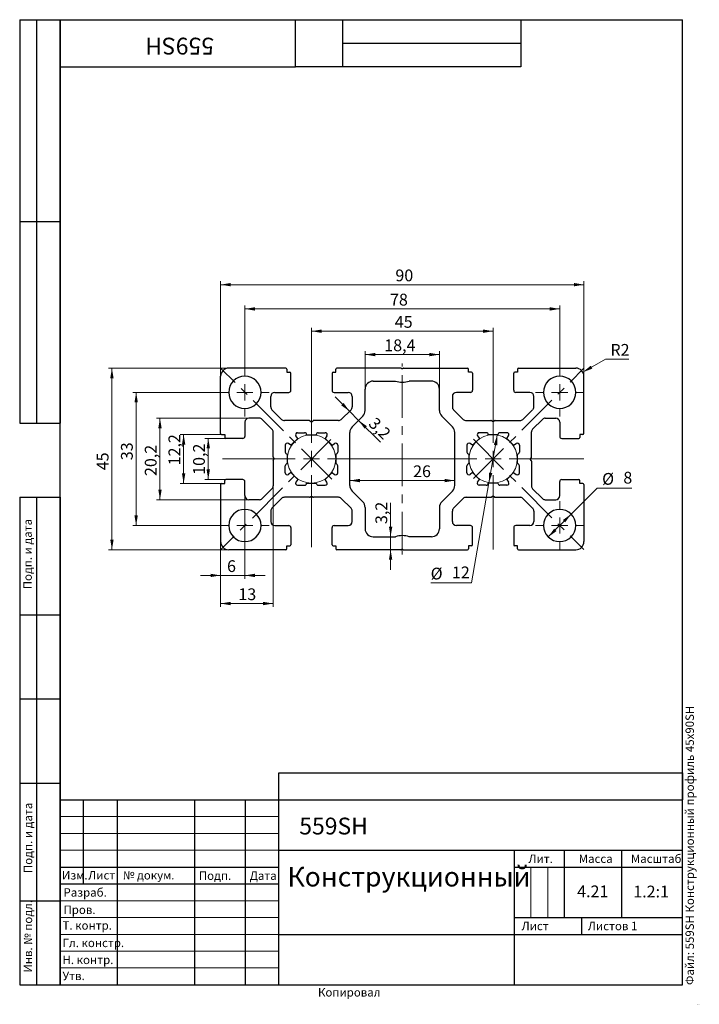
# Model space of a CAD drawing. Units: millimetres. Extents: x 8 to 210, y -1 to 292.
import ezdxf

# ---------------------------------------------------------------- set-up
doc = ezdxf.new("R2010")
doc.units = ezdxf.units.MM
doc.linetypes.add('CENTERX2', pattern=[20.32, 12.7, -2.54, 2.54, -2.54])
doc.styles.add('SLDTEXTSTYLE0', font='TXT', dxfattribs={"width": 0.7, "bigfont": 'bigfont'})
doc.styles.add('SLDTEXTSTYLE1', font='TXT', dxfattribs={"width": 0.7})
doc.dimstyles.new('SLDDIMSTYLE0', dxfattribs={"dimtxt": 3.5, "dimasz": 3, "dimexe": 0, "dimexo": 0.0625, "dimgap": 0.875, "dimtad": 0, "dimtih": 1, "dimtoh": 1, "dimdec": 1, "dimlfac": 0.833333, "dimrnd": 1e-09, "dimzin": 12, "dimdsep": 46, "dimtxsty": 'SLDTEXTSTYLE1', "dimsah": 1, "dimcen": 0, "dimadec": 0, "dimazin": 3, "dimtfac": 1, "dimtdec": 1, "dimtmove": 0, "dimatfit": 3, "dimfxl": 0, "dimfrac": 2, "dimtolj": 1, "dimtzin": 12, "dimarcsym": 0})
doc.dimstyles.new('SLDDIMSTYLE1', dxfattribs={"dimtxt": 3.5, "dimasz": 3, "dimexe": 0, "dimexo": 0.0625, "dimgap": 0.875, "dimtad": 2, "dimdec": 1, "dimlfac": 0.833333, "dimrnd": 1e-09, "dimzin": 12, "dimdsep": 46, "dimtxsty": 'SLDTEXTSTYLE1', "dimsah": 1, "dimcen": 0.09, "dimadec": 0, "dimazin": 3, "dimtfac": 1, "dimtdec": 1, "dimtofl": 0, "dimtmove": 0, "dimatfit": 3, "dimfxl": 0, "dimfrac": 2, "dimtolj": 1, "dimtzin": 12, "dimarcsym": 0})
doc.dimstyles.new('SLDDIMSTYLE2', dxfattribs={"dimtxt": 3.5, "dimasz": 3, "dimexe": 0, "dimexo": 0.0625, "dimgap": 0.875, "dimtad": 2, "dimdec": 1, "dimlfac": 0.833333, "dimrnd": 1e-09, "dimzin": 12, "dimdsep": 46, "dimtxsty": 'SLDTEXTSTYLE1', "dimsah": 1, "dimcen": 0.09, "dimadec": 0, "dimazin": 3, "dimtfac": 1, "dimtdec": 1, "dimtmove": 0, "dimatfit": 0, "dimfxl": 0, "dimfrac": 2, "dimtolj": 1, "dimtzin": 12, "dimarcsym": 0})
doc.dimstyles.new('SLDDIMSTYLE3', dxfattribs={"dimtxt": 3.5, "dimasz": 3, "dimexe": 0, "dimexo": 0.0625, "dimgap": 0.875, "dimtad": 0, "dimtih": 1, "dimtoh": 1, "dimdec": 1, "dimlfac": 0.833333, "dimrnd": 1e-09, "dimzin": 12, "dimdsep": 46, "dimtxsty": 'SLDTEXTSTYLE1', "dimsah": 1, "dimcen": 0, "dimadec": 0, "dimazin": 3, "dimtfac": 1, "dimtdec": 1, "dimtofl": 0, "dimtmove": 0, "dimatfit": 3, "dimfxl": 0, "dimfrac": 2, "dimtolj": 1, "dimtzin": 12, "dimarcsym": 0})

# ---------------------------------------------------------------- blocks, each defined once
blk = doc.blocks.new('SW_NOTE_0')
at = {"color": 0, "linetype": 'Continuous', "lineweight": 0, "insert": (32.47, 7.48), "char_height": 5.8208, "attachment_point": 2, "style": 'SLDTEXTSTYLE0'}
blk.add_mtext('Конструкционный', dxfattribs=at)
blk = doc.blocks.new('_D')
at = {"color": 7, "linetype": 'Continuous', "lineweight": 0}
for p, q in [((149.97, 168.47), (147.51, 154.28)), ((147.51, 154.28), (142.35, 124.53)), ((142.35, 124.53), (130.18, 124.53))]:
    blk.add_line(p, q, dxfattribs=at)
at = {"color": 7, "linetype": 'Continuous', "lineweight": 18}
for points in [[(149.97, 168.47), (148.96, 165.6), (149.95, 165.43)], [(147.51, 154.28), (148.51, 157.15), (147.53, 157.32)]]:
    blk.add_solid(points, dxfattribs=at)
at = {"color": 7, "linetype": 'Continuous', "lineweight": 18, "char_height": 3.5, "attachment_point": 1, "style": 'SLDTEXTSTYLE1'}
for s, insert in [('%%c', (130.18, 129.04)), ('12', (136.5, 129.39))]:
    blk.add_mtext(s, dxfattribs=dict(at, insert=insert))
blk = doc.blocks.new('_D_1')
at = {"color": 7, "linetype": 'Continuous', "lineweight": 0}
for p, q in [((67.74, 185.98), (67.74, 214.2)), ((175.74, 185.98), (175.74, 214.2)), ((67.74, 213.2), (175.74, 213.2))]:
    blk.add_line(p, q, dxfattribs=at)
at = {"color": 7, "linetype": 'Continuous', "lineweight": 18}
for points in [[(67.74, 213.2), (70.74, 212.7), (70.74, 213.7)], [(175.74, 213.2), (172.74, 213.7), (172.74, 212.7)]]:
    blk.add_solid(points, dxfattribs=at)
at = {"color": 7, "linetype": 'Continuous', "lineweight": 18, "insert": (119.69, 217.71), "char_height": 3.5, "attachment_point": 1, "style": 'SLDTEXTSTYLE1'}
blk.add_mtext('90', dxfattribs=at)
blk = doc.blocks.new('_D_2')
at = {"color": 7, "linetype": 'Continuous', "lineweight": 0}
for p, q in [((70.14, 188.38), (34.42, 188.38)), ((35.42, 188.38), (35.42, 134.38)), ((70.14, 134.38), (34.42, 134.38))]:
    blk.add_line(p, q, dxfattribs=at)
at = {"color": 7, "linetype": 'Continuous', "lineweight": 18}
for points in [[(35.42, 188.38), (34.92, 185.38), (35.92, 185.38)], [(35.42, 134.38), (35.92, 137.38), (34.92, 137.38)]]:
    blk.add_solid(points, dxfattribs=at)
at = {"color": 7, "linetype": 'Continuous', "lineweight": 18, "insert": (30.91, 158.02), "char_height": 3.5, "attachment_point": 1, "rotation": 90, "style": 'SLDTEXTSTYLE1'}
blk.add_mtext('45', dxfattribs=at)
blk = doc.blocks.new('_D_3')
at = {"color": 7, "linetype": 'Continuous', "lineweight": 0}
for p, q in [((67.74, 181.18), (41.62, 181.18)), ((42.62, 181.18), (42.62, 141.58)), ((67.74, 141.58), (41.62, 141.58))]:
    blk.add_line(p, q, dxfattribs=at)
at = {"color": 7, "linetype": 'Continuous', "lineweight": 18}
for points in [[(42.62, 181.18), (42.12, 178.18), (43.12, 178.18)], [(42.62, 141.58), (43.12, 144.58), (42.12, 144.58)]]:
    blk.add_solid(points, dxfattribs=at)
at = {"color": 7, "linetype": 'Continuous', "lineweight": 18, "insert": (38.11, 161.01), "char_height": 3.5, "attachment_point": 1, "rotation": 90, "style": 'SLDTEXTSTYLE1'}
blk.add_mtext('33', dxfattribs=at)
blk = doc.blocks.new('_D_4')
at = {"color": 7, "linetype": 'Continuous', "lineweight": 0}
blk.add_line((106.14, 154.95), (137.34, 154.95), dxfattribs=at)
at = {"color": 7, "linetype": 'Continuous', "lineweight": 18}
for points in [[(106.14, 154.95), (109.14, 154.45), (109.14, 155.45)], [(137.34, 154.95), (134.34, 155.45), (134.34, 154.45)]]:
    blk.add_solid(points, dxfattribs=at)
at = {"color": 7, "linetype": 'Continuous', "lineweight": 18, "insert": (124.96, 159.46), "char_height": 3.5, "attachment_point": 1, "style": 'SLDTEXTSTYLE1'}
blk.add_mtext('26', dxfattribs=at)
blk = doc.blocks.new('_D_5')
at = {"color": 7, "linetype": 'Continuous', "lineweight": 0}
for p, q in [((76.14, 173.5), (48.71, 173.5)), ((49.71, 149.26), (49.71, 173.5)), ((76.14, 149.26), (48.71, 149.26))]:
    blk.add_line(p, q, dxfattribs=at)
at = {"color": 7, "linetype": 'Continuous', "lineweight": 18}
for points in [[(49.71, 173.5), (49.21, 170.5), (50.21, 170.5)], [(49.71, 149.26), (50.21, 152.26), (49.21, 152.26)]]:
    blk.add_solid(points, dxfattribs=at)
at = {"color": 7, "linetype": 'Continuous', "lineweight": 18, "insert": (45.2, 156.3), "char_height": 3.5, "attachment_point": 1, "rotation": 90, "style": 'SLDTEXTSTYLE1'}
blk.add_mtext('20,2', dxfattribs=at)
blk = doc.blocks.new('_D_6')
at = {"color": 7, "linetype": 'Continuous', "lineweight": 0}
for p, q in [((68.04, 168.67), (55.74, 168.67)), ((56.74, 154.09), (56.74, 168.67)), ((68.04, 154.09), (55.74, 154.09))]:
    blk.add_line(p, q, dxfattribs=at)
at = {"color": 7, "linetype": 'Continuous', "lineweight": 18}
for points in [[(56.74, 168.67), (56.24, 165.67), (57.24, 165.67)], [(56.74, 154.09), (57.24, 157.09), (56.24, 157.09)]]:
    blk.add_solid(points, dxfattribs=at)
at = {"color": 7, "linetype": 'Continuous', "lineweight": 18, "insert": (52.23, 159.47), "char_height": 3.5, "attachment_point": 1, "rotation": 90, "style": 'SLDTEXTSTYLE1'}
blk.add_mtext('12,2', dxfattribs=at)
blk = doc.blocks.new('_D_7')
at = {"color": 7, "linetype": 'Continuous', "lineweight": 0}
for p, q in [((69.24, 167.5), (63.06, 167.5)), ((64.06, 155.26), (64.06, 167.5)), ((69.24, 155.26), (63.06, 155.26))]:
    blk.add_line(p, q, dxfattribs=at)
at = {"color": 7, "linetype": 'Continuous', "lineweight": 18}
for points in [[(64.06, 167.5), (63.56, 164.5), (64.56, 164.5)], [(64.06, 155.26), (64.56, 158.26), (63.56, 158.26)]]:
    blk.add_solid(points, dxfattribs=at)
at = {"color": 7, "linetype": 'Continuous', "lineweight": 18, "insert": (59.55, 156.66), "char_height": 3.5, "attachment_point": 1, "rotation": 90, "style": 'SLDTEXTSTYLE1'}
blk.add_mtext('10,2', dxfattribs=at)
blk = doc.blocks.new('_D_8')
at = {"color": 7, "linetype": 'Continuous', "lineweight": 0}
for p, q in [((106.04, 175.57), (101.8, 179.81)), ((108.76, 172.85), (106.04, 175.57)), ((108.76, 172.85), (115.23, 166.38))]:
    blk.add_line(p, q, dxfattribs=at)
at = {"color": 7, "linetype": 'Continuous', "lineweight": 18}
for points in [[(106.04, 175.57), (104.28, 178.05), (103.57, 177.34)], [(108.76, 172.85), (110.53, 170.38), (111.23, 171.09)]]:
    blk.add_solid(points, dxfattribs=at)
at = {"color": 7, "linetype": 'Continuous', "lineweight": 18, "insert": (113.94, 174.06), "char_height": 3.5, "attachment_point": 1, "rotation": 315, "style": 'SLDTEXTSTYLE1'}
blk.add_mtext('3,2', dxfattribs=at)
blk = doc.blocks.new('_D_9')
at = {"color": 7, "linetype": 'Continuous', "lineweight": 0}
for p, q in [((74.94, 150.46), (74.94, 125.74)), ((67.74, 136.78), (67.74, 125.74)), ((67.74, 126.74), (61.74, 126.74)), ((67.74, 126.74), (74.94, 126.74)), ((74.94, 126.74), (80.94, 126.74))]:
    blk.add_line(p, q, dxfattribs=at)
at = {"color": 7, "linetype": 'Continuous', "lineweight": 18}
for points in [[(67.74, 126.74), (64.74, 127.24), (64.74, 126.24)], [(74.94, 126.74), (77.94, 126.24), (77.94, 127.24)]]:
    blk.add_solid(points, dxfattribs=at)
at = {"color": 7, "linetype": 'Continuous', "lineweight": 18, "insert": (69.64, 131.25), "char_height": 3.5, "attachment_point": 1, "style": 'SLDTEXTSTYLE1'}
blk.add_mtext('6', dxfattribs=at)
blk = doc.blocks.new('_D_10')
at = {"color": 7, "linetype": 'Continuous', "lineweight": 0}
for p, q in [((83.34, 153.36), (83.34, 117.38)), ((67.74, 136.78), (67.74, 117.38)), ((67.74, 118.38), (83.34, 118.38))]:
    blk.add_line(p, q, dxfattribs=at)
at = {"color": 7, "linetype": 'Continuous', "lineweight": 18}
for points in [[(67.74, 118.38), (70.74, 117.88), (70.74, 118.88)], [(83.34, 118.38), (80.34, 118.88), (80.34, 117.88)]]:
    blk.add_solid(points, dxfattribs=at)
at = {"color": 7, "linetype": 'Continuous', "lineweight": 18, "insert": (73.02, 122.89), "char_height": 3.5, "attachment_point": 1, "style": 'SLDTEXTSTYLE1'}
blk.add_mtext('13', dxfattribs=at)
blk = doc.blocks.new('_D_11')
at = {"color": 7, "linetype": 'Continuous', "lineweight": 0}
for p, q in [((118.27, 138.22), (118.27, 148.36)), ((118.27, 134.38), (118.27, 138.22)), ((118.27, 134.38), (118.27, 128.38))]:
    blk.add_line(p, q, dxfattribs=at)
at = {"color": 7, "linetype": 'Continuous', "lineweight": 18}
for points in [[(118.27, 138.22), (118.77, 141.22), (117.77, 141.22)], [(118.27, 134.38), (117.77, 131.38), (118.77, 131.38)]]:
    blk.add_solid(points, dxfattribs=at)
at = {"color": 7, "linetype": 'Continuous', "lineweight": 18, "insert": (113.76, 142.02), "char_height": 3.5, "attachment_point": 1, "rotation": 90, "style": 'SLDTEXTSTYLE1'}
blk.add_mtext('3,2', dxfattribs=at)
blk = doc.blocks.new('_D_12')
at = {"color": 7, "linetype": 'Continuous', "lineweight": 0}
for p, q in [((175.41, 187.18), (182.12, 191.05)), ((182.12, 191.05), (189.06, 191.05))]:
    blk.add_line(p, q, dxfattribs=at)
at = {"color": 7, "linetype": 'Continuous', "lineweight": 18}
blk.add_solid([(175.41, 187.18), (178.26, 188.24), (177.76, 189.11)], dxfattribs=at)
at = {"color": 7, "linetype": 'Continuous', "lineweight": 18, "insert": (183.62, 195.56), "char_height": 3.5, "attachment_point": 1, "style": 'SLDTEXTSTYLE1'}
blk.add_mtext('R2', dxfattribs=at)
blk = doc.blocks.new('_D_13')
at = {"color": 7, "linetype": 'Continuous', "lineweight": 0}
for p, q in [((171.93, 144.97), (179.65, 152.69)), ((179.65, 152.69), (190, 152.69)), ((165.14, 138.18), (171.93, 144.97))]:
    blk.add_line(p, q, dxfattribs=at)
at = {"color": 7, "linetype": 'Continuous', "lineweight": 18}
blk.add_arc((168.54, 141.58), 4.8, 90, 236.7683, dxfattribs=at)
for points in [[(171.93, 144.97), (169.46, 143.2), (170.16, 142.5)], [(165.14, 138.18), (167.62, 139.95), (166.91, 140.66)]]:
    blk.add_solid(points, dxfattribs=at)
at = {"color": 7, "linetype": 'Continuous', "lineweight": 18, "char_height": 3.5, "attachment_point": 1, "style": 'SLDTEXTSTYLE1'}
for s, insert in [('%%c', (181.15, 157.2)), ('8', (187.46, 157.55))]:
    blk.add_mtext(s, dxfattribs=dict(at, insert=insert))
blk = doc.blocks.new('_D_14')
at = {"color": 7, "linetype": 'Continuous', "lineweight": 0}
for p, q in [((110.7, 182.14), (110.7, 193.41)), ((132.78, 182.14), (132.78, 193.41)), ((110.7, 192.41), (132.78, 192.41))]:
    blk.add_line(p, q, dxfattribs=at)
at = {"color": 7, "linetype": 'Continuous', "lineweight": 18}
for points in [[(110.7, 192.41), (113.7, 191.91), (113.7, 192.91)], [(132.78, 192.41), (129.78, 192.91), (129.78, 191.91)]]:
    blk.add_solid(points, dxfattribs=at)
at = {"color": 7, "linetype": 'Continuous', "lineweight": 18, "insert": (116.38, 196.92), "char_height": 3.5, "attachment_point": 1, "style": 'SLDTEXTSTYLE1'}
blk.add_mtext('18,4', dxfattribs=at)
blk = doc.blocks.new('_D_15')
at = {"color": 7, "linetype": 'Continuous', "lineweight": 0}
for p, q in [((94.74, 188.37), (94.74, 200.37)), ((94.74, 199.37), (148.74, 199.37)), ((148.74, 188.49), (148.74, 200.37))]:
    blk.add_line(p, q, dxfattribs=at)
at = {"color": 7, "linetype": 'Continuous', "lineweight": 18}
for points in [[(94.74, 199.37), (97.74, 198.87), (97.74, 199.87)], [(148.74, 199.37), (145.74, 199.87), (145.74, 198.87)]]:
    blk.add_solid(points, dxfattribs=at)
at = {"color": 7, "linetype": 'Continuous', "lineweight": 18, "insert": (119.51, 203.88), "char_height": 3.5, "attachment_point": 1, "style": 'SLDTEXTSTYLE1'}
blk.add_mtext('45', dxfattribs=at)
blk = doc.blocks.new('_D_16')
at = {"color": 7, "linetype": 'Continuous', "lineweight": 0}
for p, q in [((74.94, 188.38), (74.94, 206.99)), ((74.94, 205.99), (168.54, 205.99)), ((168.54, 188.38), (168.54, 206.99))]:
    blk.add_line(p, q, dxfattribs=at)
at = {"color": 7, "linetype": 'Continuous', "lineweight": 18}
for points in [[(74.94, 205.99), (77.94, 205.49), (77.94, 206.49)], [(168.54, 205.99), (165.54, 206.49), (165.54, 205.49)]]:
    blk.add_solid(points, dxfattribs=at)
at = {"color": 7, "linetype": 'Continuous', "lineweight": 18, "insert": (118.1, 210.5), "char_height": 3.5, "attachment_point": 1, "style": 'SLDTEXTSTYLE1'}
blk.add_mtext('78', dxfattribs=at)
blk = doc.blocks.new('SW_CENTERMARKSYMBOL_0')
at = {"color": 0, "linetype": 'Continuous', "lineweight": 18}
for p, q in [((0, 4.8), (0, 7.2)), ((-4.8, 0), (-7.2, 0)), ((0, 0), (-2.4, 0)), ((0, 0), (0, 2.4)), ((0, 0), (0, -2.4)), ((0, 0), (2.4, 0)), ((4.8, 0), (7.2, 0)), ((0, -4.8), (0, -7.2))]:
    blk.add_line(p, q, dxfattribs=at)
blk = doc.blocks.new('SW_CENTERMARKSYMBOL_1')
at = {"color": 0, "linetype": 'Continuous', "lineweight": 18}
for p, q in [((0, 4.8), (0, 7.2)), ((-4.8, 0), (-7.2, 0)), ((0, 0), (-2.4, 0)), ((0, 0), (0, 2.4)), ((0, 0), (0, -2.4)), ((0, 0), (2.4, 0)), ((4.8, 0), (7.2, 0)), ((0, -4.8), (0, -7.2))]:
    blk.add_line(p, q, dxfattribs=at)
blk = doc.blocks.new('SW_CENTERMARKSYMBOL_2')
at = {"color": 0, "linetype": 'Continuous', "lineweight": 18}
for p, q in [((0, 4.8), (0, 7.2)), ((-4.8, 0), (-7.2, 0)), ((0, 0), (-2.4, 0)), ((0, 0), (0, 2.4)), ((0, 0), (0, -2.4)), ((0, 0), (2.4, 0)), ((4.8, 0), (7.2, 0)), ((0, -4.8), (0, -7.2))]:
    blk.add_line(p, q, dxfattribs=at)
blk = doc.blocks.new('SW_CENTERMARKSYMBOL_3')
at = {"color": 0, "linetype": 'Continuous', "lineweight": 18}
for p, q in [((0, 4.8), (0, 7.2)), ((-4.8, 0), (-7.2, 0)), ((0, 0), (-2.4, 0)), ((0, 0), (0, 2.4)), ((0, 0), (0, -2.4)), ((0, 0), (2.4, 0)), ((4.8, 0), (7.2, 0)), ((0, -4.8), (0, -7.2))]:
    blk.add_line(p, q, dxfattribs=at)
blk = doc.blocks.new('SW_CENTERMARKSYMBOL_4')
at = {"color": 0, "linetype": 'Continuous', "lineweight": 18}
for p, q in [((0, 4.8), (0, 26.99)), ((-4.8, 0), (-26.46, 0)), ((0, 0), (-2.4, 0)), ((0, 0), (0, 2.4)), ((0, 0), (0, -2.4)), ((0, 0), (2.4, 0)), ((4.8, 0), (27.04, 0)), ((0, -4.8), (0, -26.25))]:
    blk.add_line(p, q, dxfattribs=at)
blk = doc.blocks.new('SW_CENTERMARKSYMBOL_5')
at = {"color": 0, "linetype": 'Continuous', "lineweight": 18}
for p, q in [((0, 4.8), (0, 27.11)), ((-4.8, 0), (-27, 0)), ((0, 0), (-2.4, 0)), ((0, 0), (0, 2.4)), ((0, 0), (0, -2.4)), ((0, 0), (2.4, 0)), ((4.8, 0), (27.02, 0)), ((0, -4.8), (0, -26.93))]:
    blk.add_line(p, q, dxfattribs=at)

msp = doc.modelspace()

# ---------------------------------------------------------------- linework, layer by layer
at = {"color": 7, "linetype": 'Continuous', "lineweight": 25}
for p, q in [((8, 292), (20, 292)), ((8, 292), (8, 172)), ((13, 292), (13, 172)), ((20, 5), (20, 292)), ((20, 292), (205, 292)), ((20, 278), (20, 292)), ((20, 292), (90, 292)), ((20, 292), (20, 172)), ((90, 278), (90, 292)), ((90, 292), (157, 292)), ((104, 292), (104, 278)), ((157, 292), (157, 278)), ((205, 5), (205, 292)), ((104, 285), (157, 285)), ((20, 278), (90, 278)), ((157, 278), (90, 278)), ((8, 232), (20, 232)), ((87.15, 188.38), (70.14, 188.38)), ((87.45, 188.08), (87.45, 187.18)), ((102.03, 187.18), (102.03, 188.08)), ((121.33, 188.38), (102.33, 188.38)), ((121.52, 188.31), (121.74, 188.14)), ((121.95, 188.31), (121.74, 188.14)), ((122.14, 188.38), (141.15, 188.38)), ((141.45, 187.18), (141.45, 188.08)), ((156.03, 188.08), (156.03, 187.18)), ((156.33, 188.38), (173.34, 188.38)), ((67.74, 168.97), (67.74, 185.98)), ((87.45, 187.18), (88.32, 187.18)), ((88.62, 181.78), (88.62, 186.88)), ((100.86, 186.88), (100.86, 181.78)), ((101.16, 187.18), (102.03, 187.18)), ((113.1, 184.54), (119.69, 184.54)), ((130.38, 184.54), (123.78, 184.54)), ((142.32, 187.18), (141.45, 187.18)), ((142.62, 186.88), (142.62, 181.78)), ((154.86, 181.78), (154.86, 186.88)), ((156.03, 187.18), (155.16, 187.18)), ((175.74, 168.97), (175.74, 185.98)), ((110.7, 175.79), (110.7, 182.14)), ((132.78, 175.79), (132.78, 182.14)), ((82.62, 176.88), (82.62, 179.98)), ((83.82, 181.18), (88.02, 181.18)), ((101.46, 181.18), (105.66, 181.18)), ((106.86, 179.98), (106.86, 176.88)), ((136.62, 179.98), (136.62, 176.88)), ((142.02, 181.18), (137.82, 181.18)), ((159.66, 181.18), (155.46, 181.18)), ((160.86, 176.88), (160.86, 179.98)), ((85.87, 173.13), (82.97, 176.03)), ((106.5, 176.03), (103.6, 173.13)), ((136.97, 176.03), (139.87, 173.13)), ((157.6, 173.13), (160.5, 176.03)), ((79.23, 173.5), (76.14, 173.5)), ((82.98, 170.24), (80.08, 173.15)), ((94.11, 172.78), (86.72, 172.78)), ((102.75, 172.78), (95.37, 172.78)), ((106.84, 170.93), (109.99, 174.09)), ((136.63, 170.93), (133.48, 174.09)), ((140.72, 172.78), (148.11, 172.78)), ((149.37, 172.78), (156.75, 172.78)), ((160.49, 170.24), (163.39, 173.15)), ((164.24, 173.5), (167.34, 173.5)), ((8, 172), (20, 172)), ((74.94, 172.3), (74.94, 168.1)), ((94.27, 172.73), (94.74, 172.42)), ((94.74, 172.42), (95.2, 172.73)), ((148.74, 172.42), (148.27, 172.73)), ((149.2, 172.73), (148.74, 172.42)), ((168.54, 172.3), (168.54, 168.1)), ((68.04, 168.67), (68.94, 168.67)), ((68.94, 168.67), (68.94, 167.8)), ((74.34, 167.5), (69.24, 167.5)), ((83.34, 162.01), (83.34, 169.4)), ((88.63, 165.45), (90.66, 167.49)), ((90.66, 167.49), (90.14, 168.23)), ((90.63, 169.18), (92.7, 169.18)), ((93.3, 168.58), (96.18, 168.58)), ((96.78, 169.18), (98.84, 169.18)), ((99.33, 168.23), (98.81, 167.49)), ((98.81, 167.49), (100.85, 165.45)), ((106.14, 153.52), (106.14, 169.24)), ((137.34, 153.52), (137.34, 169.24)), ((144.66, 167.49), (142.63, 165.45)), ((144.14, 168.23), (144.66, 167.49)), ((146.7, 169.18), (144.63, 169.18)), ((150.18, 168.58), (147.3, 168.58)), ((152.84, 169.18), (150.78, 169.18)), ((152.81, 167.49), (153.33, 168.23)), ((154.85, 165.45), (152.81, 167.49)), ((160.14, 162.01), (160.14, 169.4)), ((169.14, 167.5), (174.24, 167.5)), ((175.44, 168.67), (174.54, 168.67)), ((174.54, 168.67), (174.54, 167.8)), ((86.94, 165.48), (86.94, 163.42)), ((88.63, 165.45), (87.88, 165.97)), ((100.85, 165.45), (101.59, 165.97)), ((102.54, 165.48), (102.54, 163.42)), ((140.94, 165.48), (140.94, 163.42)), ((142.63, 165.45), (141.88, 165.97)), ((154.85, 165.45), (155.59, 165.97)), ((156.54, 165.48), (156.54, 163.42)), ((83.39, 161.84), (83.7, 161.38)), ((83.39, 160.91), (83.7, 161.38)), ((87.54, 162.82), (87.54, 159.94)), ((101.94, 162.82), (101.94, 159.94)), ((141.54, 162.82), (141.54, 159.94)), ((155.94, 162.82), (155.94, 159.94)), ((160.09, 161.84), (159.78, 161.38)), ((160.09, 160.91), (159.78, 161.38)), ((83.34, 160.75), (83.34, 153.36)), ((86.94, 157.27), (86.94, 159.34)), ((102.54, 157.27), (102.54, 159.34)), ((140.94, 157.27), (140.94, 159.34)), ((156.54, 157.27), (156.54, 159.34)), ((160.14, 160.75), (160.14, 153.36)), ((74.34, 155.26), (69.24, 155.26)), ((88.63, 157.3), (87.88, 156.78)), ((88.63, 157.3), (90.66, 155.27)), ((90.66, 155.27), (90.14, 154.52)), ((98.81, 155.27), (100.85, 157.3)), ((99.33, 154.52), (98.81, 155.27)), ((100.85, 157.3), (101.59, 156.78)), ((142.63, 157.3), (141.88, 156.78)), ((144.66, 155.27), (142.63, 157.3)), ((144.14, 154.52), (144.66, 155.27)), ((154.85, 157.3), (152.81, 155.27)), ((152.81, 155.27), (153.33, 154.52)), ((154.85, 157.3), (155.59, 156.78)), ((169.14, 155.26), (174.24, 155.26)), ((67.74, 153.79), (67.74, 136.78)), ((68.04, 154.09), (68.94, 154.09)), ((68.94, 154.09), (68.94, 154.96)), ((74.94, 150.46), (74.94, 154.66)), ((82.98, 152.51), (80.08, 149.61)), ((90.63, 153.58), (92.7, 153.58)), ((93.3, 154.18), (96.18, 154.18)), ((96.78, 153.58), (98.84, 153.58)), ((146.7, 153.58), (144.63, 153.58)), ((150.18, 154.18), (147.3, 154.18)), ((152.84, 153.58), (150.78, 153.58)), ((160.49, 152.51), (163.39, 149.61)), ((168.54, 150.46), (168.54, 154.66)), ((174.54, 154.09), (174.54, 154.96)), ((175.44, 154.09), (174.54, 154.09)), ((175.74, 153.79), (175.74, 136.78)), ((8, 150), (20, 150)), ((8, 150), (8, 5)), ((13, 150), (13, 5)), ((20, 150), (20, 5)), ((85.87, 149.63), (82.97, 146.72)), ((94.11, 149.98), (86.72, 149.98)), ((94.27, 150.03), (94.74, 150.34)), ((94.74, 150.34), (95.2, 150.03)), ((102.75, 149.98), (95.37, 149.98)), ((106.5, 146.72), (103.6, 149.63)), ((106.84, 151.82), (109.99, 148.67)), ((136.63, 151.82), (133.48, 148.67)), ((136.97, 146.72), (139.87, 149.63)), ((140.72, 149.98), (148.11, 149.98)), ((148.74, 150.34), (148.27, 150.03)), ((149.2, 150.03), (148.74, 150.34)), ((149.37, 149.98), (156.75, 149.98)), ((157.6, 149.63), (160.5, 146.72)), ((79.23, 149.26), (76.14, 149.26)), ((110.7, 146.97), (110.7, 140.62)), ((132.78, 146.97), (132.78, 140.62)), ((164.24, 149.26), (167.34, 149.26)), ((82.62, 145.88), (82.62, 142.78)), ((106.86, 142.78), (106.86, 145.88)), ((136.62, 142.78), (136.62, 145.88)), ((160.86, 145.88), (160.86, 142.78)), ((83.82, 141.58), (88.02, 141.58)), ((88.62, 140.98), (88.62, 135.88)), ((100.86, 135.88), (100.86, 140.98)), ((101.46, 141.58), (105.66, 141.58)), ((142.02, 141.58), (137.82, 141.58)), ((142.62, 135.88), (142.62, 140.98)), ((154.86, 140.98), (154.86, 135.88)), ((159.66, 141.58), (155.46, 141.58)), ((113.1, 138.22), (119.69, 138.22)), ((130.38, 138.22), (123.78, 138.22)), ((87.45, 135.58), (88.32, 135.58)), ((87.45, 134.68), (87.45, 135.58)), ((101.16, 135.58), (102.03, 135.58)), ((102.03, 135.58), (102.03, 134.68)), ((142.32, 135.58), (141.45, 135.58)), ((141.45, 135.58), (141.45, 134.68)), ((156.03, 135.58), (155.16, 135.58)), ((156.03, 134.68), (156.03, 135.58)), ((87.15, 134.38), (70.14, 134.38)), ((121.33, 134.38), (102.33, 134.38)), ((121.52, 134.44), (121.74, 134.62)), ((121.95, 134.44), (121.74, 134.62)), ((122.14, 134.38), (141.15, 134.38)), ((156.33, 134.38), (173.34, 134.38)), ((8, 115), (20, 115)), ((8, 90), (20, 90)), ((85, 60), (85, 68)), ((85, 68), (205, 68)), ((205, 68), (205, 60)), ((8, 65), (20, 65)), ((20, 5), (20, 60)), ((20, 60), (205, 60)), ((27, 35), (27, 60)), ((37, 60), (37, 5)), ((60, 60), (60, 5)), ((75, 60), (75, 5)), ((85, 5), (85, 60)), ((205, 5), (205, 60)), ((85, 45), (205, 45)), ((155, 45), (155, 5)), ((170, 25), (170, 45)), ((187, 25), (187, 45)), ((20, 40), (85, 40)), ((155, 40), (205, 40)), ((20, 35), (85, 35)), ((8, 30), (20, 30)), ((155, 25), (205, 25)), ((175, 25), (175, 20)), ((85, 20), (205, 20)), ((8, 5), (20, 5)), ((20, 5), (205, 5)), ((20, 5), (205, 5))]:
    msp.add_line(p, q, dxfattribs=at)
at = {"color": 7, "linetype": 'CENTERX2', "lineweight": 18}
for p, q in [((100.75, 155.36), (67.84, 188.28)), ((121.74, 132.98), (121.74, 189.78)), ((142.88, 155.52), (175.69, 188.33)), ((100.52, 167.16), (67.83, 134.47)), ((142.88, 167.23), (175.67, 134.44))]:
    msp.add_line(p, q, dxfattribs=at)
at = {"color": 7, "linetype": 'Continuous', "lineweight": 18}
for p, q in [((20, 55), (85, 55)), ((20, 50), (85, 50)), ((20, 45), (85, 45)), ((160, 40), (160, 25)), ((165, 40), (165, 25)), ((20, 30), (85, 30)), ((20, 25), (85, 25)), ((20, 20), (85, 20)), ((20, 15), (85, 15)), ((20, 10), (85, 10))]:
    msp.add_line(p, q, dxfattribs=at)
for centre in [(94.74, 161.38), (148.74, 161.38)]:
    msp.add_circle(centre, 7.2, dxfattribs=at)
at = {"color": 7, "linetype": 'Continuous', "lineweight": 25}
for centre, radius, start, end in [((70.14, 185.98), 2.4, 90, 180), ((87.15, 188.08), 0.3, 0, 90), ((102.33, 188.08), 0.3, 90, 180), ((121.33, 188.08), 0.3, 51.3402, 90), ((122.14, 188.08), 0.3, 90, 128.6598), ((141.15, 188.08), 0.3, 0, 90), ((156.33, 188.08), 0.3, 90, 180), ((173.34, 185.98), 2.4, 0, 90), ((74.94, 181.18), 4.8, 90, 180), ((74.94, 181.18), 4.8, 0, 90), ((88.32, 186.88), 0.3, 0, 90), ((101.16, 186.88), 0.3, 90, 180), ((113.1, 182.14), 2.4, 90, 180), ((121.74, 190.18), 6, 250.0516, 289.9484), ((130.38, 182.14), 2.4, 0, 90), ((142.32, 186.88), 0.3, 0, 90), ((155.16, 186.88), 0.3, 90, 180), ((168.54, 181.18), 4.8, 90, 180), ((168.54, 181.18), 4.8, 0, 90), ((88.02, 181.78), 0.6, 270, 0), ((101.46, 181.78), 0.6, 180, 270), ((142.02, 181.78), 0.6, 270, 0), ((155.46, 181.78), 0.6, 180, 270), ((74.94, 181.18), 4.8, 180, 270), ((74.94, 181.18), 4.8, 270, 0), ((83.82, 179.98), 1.2, 90, 180), ((105.66, 179.98), 1.2, 0, 90), ((137.82, 179.98), 1.2, 90, 180), ((159.66, 179.98), 1.2, 0, 90), ((168.54, 181.18), 4.8, 180, 270), ((168.54, 181.18), 4.8, 270, 0), ((83.82, 176.88), 1.2, 180, 225), ((105.66, 176.88), 1.2, 315, 0), ((108.3, 175.79), 2.4, 315, 0), ((135.18, 175.79), 2.4, 180, 225), ((137.82, 176.88), 1.2, 180, 225), ((159.66, 176.88), 1.2, 315, 0), ((76.14, 172.3), 1.2, 90, 180), ((79.23, 172.3), 1.2, 45, 90), ((86.72, 173.98), 1.2, 225, 270), ((94.11, 172.48), 0.3, 56.3099, 90), ((95.37, 172.48), 0.3, 90, 123.6901), ((102.75, 173.98), 1.2, 270, 315), ((140.72, 173.98), 1.2, 225, 270), ((148.11, 172.48), 0.3, 56.3099, 90), ((149.37, 172.48), 0.3, 90, 123.6901), ((156.75, 173.98), 1.2, 270, 315), ((164.24, 172.3), 1.2, 90, 135), ((167.34, 172.3), 1.2, 0, 90), ((82.14, 169.4), 1.2, 0, 45), ((108.54, 169.24), 2.4, 135, 180), ((134.94, 169.24), 2.4, 0, 45), ((161.34, 169.4), 1.2, 135, 180), ((68.04, 168.97), 0.3, 180, 270), ((69.24, 167.8), 0.3, 180, 270), ((74.34, 168.1), 0.6, 270, 0), ((90.63, 168.58), 0.6, 90, 214.9479), ((92.7, 168.58), 0.6, 0, 90), ((96.78, 168.58), 0.6, 90, 180), ((98.84, 168.58), 0.6, 325.0521, 90), ((144.63, 168.58), 0.6, 90, 214.9479), ((146.7, 168.58), 0.6, 0, 90), ((150.78, 168.58), 0.6, 90, 180), ((152.84, 168.58), 0.6, 325.0521, 90), ((169.14, 168.1), 0.6, 180, 270), ((174.24, 167.8), 0.3, 270, 0), ((175.44, 168.97), 0.3, 270, 0), ((87.54, 165.48), 0.6, 55.0521, 180), ((101.94, 165.48), 0.6, 0, 124.9479), ((141.54, 165.48), 0.6, 55.0521, 180), ((155.94, 165.48), 0.6, 0, 124.9479), ((83.64, 162.01), 0.3, 180, 213.6901), ((87.54, 163.42), 0.6, 180, 270), ((101.94, 163.42), 0.6, 270, 0), ((141.54, 163.42), 0.6, 180, 270), ((155.94, 163.42), 0.6, 270, 0), ((159.84, 162.01), 0.3, 326.3099, 0), ((83.64, 160.75), 0.3, 146.3099, 180), ((87.54, 159.34), 0.6, 90, 180), ((101.94, 159.34), 0.6, 0, 90), ((141.54, 159.34), 0.6, 90, 180), ((155.94, 159.34), 0.6, 0, 90), ((159.84, 160.75), 0.3, 0, 33.6901), ((69.24, 154.96), 0.3, 90, 180), ((74.34, 154.66), 0.6, 0, 90), ((87.54, 157.27), 0.6, 180, 304.9479), ((101.94, 157.27), 0.6, 235.0521, 0), ((141.54, 157.27), 0.6, 180, 304.9479), ((155.94, 157.27), 0.6, 235.0521, 0), ((169.14, 154.66), 0.6, 90, 180), ((174.24, 154.96), 0.3, 0, 90), ((68.04, 153.79), 0.3, 90, 180), ((82.14, 153.36), 1.2, 315, 0), ((90.63, 154.18), 0.6, 145.0521, 270), ((92.7, 154.18), 0.6, 270, 360), ((96.78, 154.18), 0.6, 180, 270), ((98.84, 154.18), 0.6, 270, 34.9479), ((108.54, 153.52), 2.4, 180, 225), ((134.94, 153.52), 2.4, 315, 0), ((144.63, 154.18), 0.6, 145.0521, 270), ((146.7, 154.18), 0.6, 270, 0), ((150.78, 154.18), 0.6, 180, 270), ((152.84, 154.18), 0.6, 270, 34.9479), ((161.34, 153.36), 1.2, 180, 225), ((175.44, 153.79), 0.3, 0, 90), ((76.14, 150.46), 1.2, 180, 270), ((79.23, 150.46), 1.2, 270, 315), ((86.72, 148.78), 1.2, 90, 135), ((94.11, 150.28), 0.3, 270, 303.6901), ((95.37, 150.28), 0.3, 236.3099, 270), ((102.75, 148.78), 1.2, 45, 90), ((140.72, 148.78), 1.2, 90, 135), ((148.11, 150.28), 0.3, 270, 303.6901), ((149.37, 150.28), 0.3, 236.3099, 270), ((156.75, 148.78), 1.2, 45, 90), ((164.24, 150.46), 1.2, 225, 270), ((167.34, 150.46), 1.2, 270, 0), ((83.82, 145.88), 1.2, 135, 180), ((105.66, 145.88), 1.2, 0, 45), ((108.3, 146.97), 2.4, 0, 45), ((135.18, 146.97), 2.4, 135, 180), ((137.82, 145.88), 1.2, 135, 180), ((159.66, 145.88), 1.2, 0, 45), ((74.94, 141.58), 4.8, 90, 180), ((74.94, 141.58), 4.8, 0, 90), ((168.54, 141.58), 4.8, 90, 180), ((168.54, 141.58), 4.8, 0, 90), ((74.94, 141.58), 4.8, 180, 270), ((74.94, 141.58), 4.8, 270, 0), ((83.82, 142.78), 1.2, 180, 270), ((88.02, 140.98), 0.6, 0, 90), ((101.46, 140.98), 0.6, 90, 180), ((105.66, 142.78), 1.2, 270, 0), ((113.1, 140.62), 2.4, 180, 270), ((130.38, 140.62), 2.4, 270, 0), ((137.82, 142.78), 1.2, 180, 270), ((142.02, 140.98), 0.6, 0, 90), ((155.46, 140.98), 0.6, 90, 180), ((159.66, 142.78), 1.2, 270, 0), ((168.54, 141.58), 4.8, 180, 270), ((168.54, 141.58), 4.8, 270, 0), ((121.74, 132.58), 6, 70.0516, 109.9484), ((70.14, 136.78), 2.4, 180, 270), ((88.32, 135.88), 0.3, 270, 0), ((101.16, 135.88), 0.3, 180, 270), ((142.32, 135.88), 0.3, 270, 0), ((155.16, 135.88), 0.3, 180, 270), ((173.34, 136.78), 2.4, 270, 0), ((87.15, 134.68), 0.3, 270, 0), ((102.33, 134.68), 0.3, 180, 270), ((121.33, 134.68), 0.3, 270, 308.6598), ((122.14, 134.68), 0.3, 231.3402, 270), ((141.15, 134.68), 0.3, 270, 0), ((156.33, 134.68), 0.3, 180, 270)]:
    msp.add_arc(centre, radius, start, end, dxfattribs=at)

# ---------------------------------------------------------------- block references
at = {"color": 7, "linetype": 'Continuous', "lineweight": 18}
for name, p in [('SW_CENTERMARKSYMBOL_0', (74.94, 181.18)), ('SW_CENTERMARKSYMBOL_4', (94.74, 161.38)), ('SW_CENTERMARKSYMBOL_5', (148.74, 161.38)), ('SW_CENTERMARKSYMBOL_2', (168.54, 181.18)), ('SW_CENTERMARKSYMBOL_1', (74.94, 141.58)), ('SW_CENTERMARKSYMBOL_3', (168.54, 141.58))]:
    msp.add_blockref(name, p, dxfattribs=at)
at = {"color": 7, "linetype": 'Continuous', "lineweight": 0}
msp.add_blockref('SW_NOTE_0', (91.25, 32.57), dxfattribs=at)

# ---------------------------------------------------------------- texts
for s, insert, char_height, attachment_point, rotation, style in [('559SH', (55.56, 281.64), 5, 2, 180, 'SLDTEXTSTYLE1'), ('Подп. и дата', (9.1, 122.62), 2.5, 1, 90, 'SLDTEXTSTYLE0'), ('Файл: 559SH Конструкционный профиль 45х90SH', (205.94, 4.94), 2.5, 1, 90, 'SLDTEXTSTYLE0'), ('Подп. и дата', (9.22, 38.23), 2.5, 1, 90, 'SLDTEXTSTYLE0'), ('Инв. № подл.', (9.2, 8.61), 2.5, 1, 90, 'SLDTEXTSTYLE0')]:
    msp.add_mtext(s, dxfattribs=dict(at, insert=insert, char_height=char_height, attachment_point=attachment_point, rotation=rotation, style=style))
for s, insert, char_height, attachment_point, style in [('559SH', (101.31, 54.71), 5, 2, 'SLDTEXTSTYLE1'), ('Масштаб', (189.71, 43.74), 2.5, 1, 'SLDTEXTSTYLE0'), ('Лит.', (159.24, 43.74), 2.5, 1, 'SLDTEXTSTYLE0'), ('Масса', (174.2, 43.74), 2.5, 1, 'SLDTEXTSTYLE0'), ('Изм.', (20.56, 38.82), 2.5, 1, 'SLDTEXTSTYLE0'), ('Лист', (28.36, 38.82), 2.5, 1, 'SLDTEXTSTYLE0'), ('№ докум.', (38.71, 38.82), 2.5, 1, 'SLDTEXTSTYLE0'), ('Подп.', (61.26, 38.7), 2.5, 1, 'SLDTEXTSTYLE0'), ('Дата', (76.38, 38.7), 2.5, 1, 'SLDTEXTSTYLE0'), ('Разраб.', (21.02, 33.71), 2.5, 1, 'SLDTEXTSTYLE0'), ('4.21', (178.37, 34.53), 3.5, 2, 'SLDTEXTSTYLE1'), ('1.2:1', (195.72, 34.48), 3.5, 2, 'SLDTEXTSTYLE1'), ('Пров.', (21.02, 28.56), 2.5, 1, 'SLDTEXTSTYLE0'), ('Т. контр.', (20.74, 23.9), 2.5, 1, 'SLDTEXTSTYLE0'), ('Лист', (157.21, 23.73), 2.5, 1, 'SLDTEXTSTYLE0'), ('Листов 1', (176.92, 23.73), 2.5, 1, 'SLDTEXTSTYLE0'), ('Гл. констр.', (20.74, 18.71), 2.5, 1, 'SLDTEXTSTYLE0'), ('Н. контр.', (20.74, 13.67), 2.5, 1, 'SLDTEXTSTYLE0'), ('Утв.', (20.74, 8.89), 2.5, 1, 'SLDTEXTSTYLE0'), ('Копировал', (96.68, 4.01), 2.5, 1, 'SLDTEXTSTYLE0'), ('Версия 3', (209.46, -0.67), 0.1, 1, 'SLDTEXTSTYLE0')]:
    msp.add_mtext(s, dxfattribs=dict(at, insert=insert, char_height=char_height, attachment_point=attachment_point, style=style))

# ---------------------------------------------------------------- dimensions: what is measured, and where the dimension line sits
at = {"color": 7, "linetype": 'Continuous', "lineweight": 18}
for base, p1, p2, dimstyle, picture, middle in [((175.74, 213.2), (67.74, 185.98), (175.74, 185.98), 'SLDDIMSTYLE1', '_D_1', (122.23, 213.2)), ((168.54, 205.99), (74.94, 188.38), (168.54, 188.38), 'SLDDIMSTYLE1', '_D_16', (120.64, 205.99)), ((148.74, 199.37), (94.74, 188.37), (148.74, 188.49), 'SLDDIMSTYLE1', '_D_15', (122.23, 199.37)), ((132.78, 192.41), (110.7, 182.14), (132.78, 182.14), 'SLDDIMSTYLE1', '_D_14', (120.64, 192.41)), ((137.34, 154.95), (106.14, 153.52), (137.34, 153.52), 'SLDDIMSTYLE1', '_D_4', (127.5, 154.95)), ((83.34, 118.38), (67.74, 136.78), (83.34, 153.36), 'SLDDIMSTYLE1', '_D_10', (75.2, 118.38)), ((74.94, 126.74), (67.74, 136.78), (74.94, 150.46), 'SLDDIMSTYLE2', '_D_9', (70.91, 126.74))]:
    dim = msp.add_linear_dim(base=base, p1=p1, p2=p2, dimstyle=dimstyle, dxfattribs=at)
    dim.commit()
    dim.dimension.update_dxf_attribs({"geometry": picture, "text_midpoint": middle, "dimtype": 160})
dim = msp.add_radius_dim(center=(173.34, 185.98), mpoint=(175.41, 187.18), dimstyle='SLDDIMSTYLE3', dxfattribs=at)
dim.commit()
dim.dimension.update_dxf_attribs({"geometry": '_D_12', "text_midpoint": (186.34, 194.38), "dimtype": 164})
for base, p1, p2, angle, dimstyle, picture, middle in [((35.42, 134.38), (70.14, 188.38), (70.14, 134.38), 90, 'SLDDIMSTYLE1', '_D_2', (35.42, 160.74)), ((42.62, 141.58), (67.74, 181.18), (67.74, 141.58), 90, 'SLDDIMSTYLE1', '_D_3', (42.62, 163.55)), ((106.04, 175.57), (109.99, 174.09), (106.5, 176.03), 315, 'SLDDIMSTYLE2', '_D_8', (112.99, 168.62)), ((49.71, 173.5), (76.14, 149.26), (76.14, 173.5), 90, 'SLDDIMSTYLE1', '_D_5', (49.71, 160.74)), ((56.73835758, 168.66754078), (68.03606404, 154.08754078), (68.03606404, 168.66754078), 90, 'SLDDIMSTYLE1', '_D_6', (56.73835758, 163.54906269)), ((64.06, 167.5), (69.24, 155.26), (69.24, 167.5), 90, 'SLDDIMSTYLE1', '_D_7', (64.06, 160.74)), ((118.27, 138.22), (121.33, 134.38), (119.69, 138.22), 90, 'SLDDIMSTYLE2', '_D_11', (118.27, 145.19))]:
    dim = msp.add_linear_dim(base=base, p1=p1, p2=p2, angle=angle, dimstyle=dimstyle, dxfattribs=at)
    dim.commit()
    dim.dimension.update_dxf_attribs({"geometry": picture, "text_midpoint": middle, "dimtype": 160})
for p1, p2, picture, middle in [((147.51, 154.28), (149.97, 168.47), '_D', (135.51, 128.03)), ((171.93, 144.97), (165.14, 138.18), '_D_13', (185.57, 156.19))]:
    dim = msp.add_diameter_dim_2p(p1=p1, p2=p2, dimstyle='SLDDIMSTYLE0', dxfattribs=at)
    dim.commit()
    dim.dimension.update_dxf_attribs({"geometry": picture, "text_midpoint": middle, "dimtype": 163})

doc.saveas('drawing.dxf')
